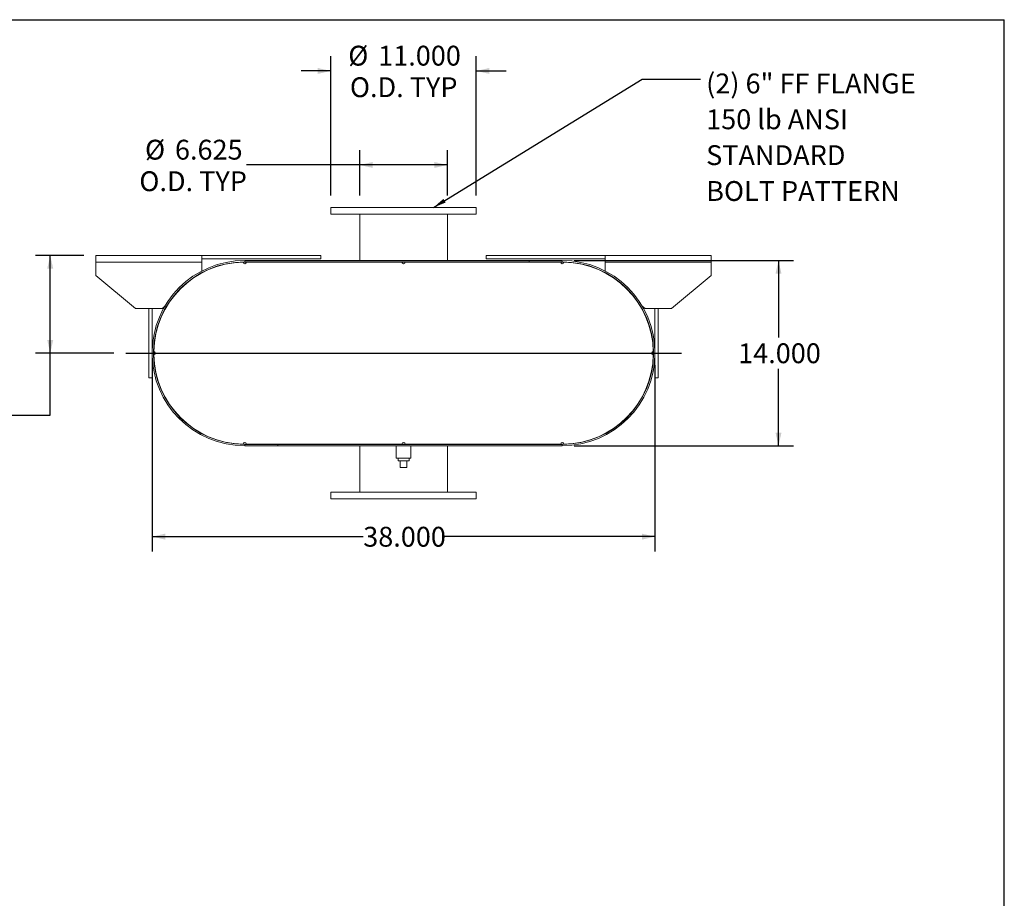
# Model space of a CAD drawing. Units: inches. Extents: x 0.5 to 10.5, y 0.5 to 7.9.
# Drawn here: x 6.4 to 10.5, y 4.2 to 7.9 of the extents above; entities that cross this region are included whole.
import ezdxf

# ---------------------------------------------------------------- set-up
doc = ezdxf.new("R2010")
doc.units = ezdxf.units.IN
doc.header["$MEASUREMENT"] = 0
doc.layers.add('FORMAT', color=7, linetype='Continuous')
doc.styles.add('SLDTEXTSTYLE0', font='TXT', dxfattribs={"width": 0.75})
doc.dimstyles.new('SLDDIMSTYLE0', dxfattribs={"dimtxt": 0.083333, "dimasz": 0.055, "dimexe": 0, "dimexo": 0.0625, "dimgap": 0.020833, "dimtad": 0, "dimtih": 1, "dimtoh": 1, "dimdec": 3, "dimlfac": 18, "dimrnd": 1e-09, "dimzin": 4, "dimdsep": 46, "dimtxsty": 'SLDTEXTSTYLE0', "dimsah": 1, "dimcen": 0.09, "dimadec": 0, "dimazin": 1, "dimtfac": 1, "dimtdec": 4, "dimtofl": 0, "dimtmove": 0, "dimatfit": 3, "dimfxl": 0, "dimfrac": 2, "dimtolj": 1, "dimtzin": 12, "dimarcsym": 0})
doc.dimstyles.new('SLDDIMSTYLE2', dxfattribs={"dimtxt": 0.18, "dimasz": 0.055, "dimexe": 0, "dimexo": 0.0625, "dimgap": 0, "dimtad": 0, "dimtih": 1, "dimtoh": 1, "dimdec": 0, "dimrnd": 1e-09, "dimzin": 0, "dimdsep": 46, "dimtxsty": 'Standard', "dimsah": 1, "dimcen": 0.09, "dimadec": 0, "dimazin": 0, "dimtfac": 0.055, "dimtdec": 0, "dimtofl": 0, "dimtmove": 0, "dimatfit": 3, "dimfxl": 0, "dimfrac": 2, "dimtolj": 1, "dimtzin": 0, "dimarcsym": 0})
doc.dimstyles.new('SLDDIMSTYLE3', dxfattribs={"dimtxt": 0.083333, "dimasz": 0.055, "dimexe": 0, "dimexo": 0.0625, "dimgap": 0.020833, "dimtad": 0, "dimtih": 1, "dimtoh": 1, "dimdec": 3, "dimlfac": 18, "dimrnd": 1e-09, "dimzin": 12, "dimdsep": 46, "dimtxsty": 'SLDTEXTSTYLE0', "dimsah": 1, "dimcen": 0.09, "dimadec": 0, "dimazin": 3, "dimtfac": 1, "dimtdec": 4, "dimtofl": 0, "dimtmove": 0, "dimatfit": 3, "dimfxl": 0, "dimfrac": 2, "dimtolj": 1, "dimtzin": 12, "dimarcsym": 0})
doc.dimstyles.new('SLDDIMSTYLE4', dxfattribs={"dimtxt": 0.083333, "dimasz": 0.055, "dimexe": 0, "dimexo": 0.0625, "dimgap": 0.020833, "dimtad": 0, "dimtih": 1, "dimtoh": 1, "dimdec": 3, "dimlfac": 18, "dimrnd": 1e-09, "dimzin": 4, "dimdsep": 46, "dimtxsty": 'SLDTEXTSTYLE0', "dimsah": 1, "dimcen": 0.09, "dimadec": 0, "dimazin": 1, "dimtfac": 1, "dimtdec": 4, "dimtmove": 0, "dimatfit": 0, "dimfxl": 0, "dimfrac": 2, "dimtolj": 1, "dimtzin": 12, "dimarcsym": 0})

# ---------------------------------------------------------------- blocks, each defined once
blk = doc.blocks.new('_D_11')
at = {"layer": 'FORMAT'}
for p, q in [((6.6359, 6.8852), (6.4317, 6.8852)), ((6.4942, 6.4755), (6.4942, 6.8852)), ((6.7609, 6.4755), (6.4317, 6.4755)), ((6.4942, 6.2153), (6.4942, 6.4755)), ((6.2442, 6.2153), (6.4942, 6.2153))]:
    blk.add_line(p, q, dxfattribs=at)
for points in [[(6.4942, 6.8852), (6.4817, 6.8302), (6.5067, 6.8302)], [(6.4942, 6.4755), (6.5067, 6.5305), (6.4817, 6.5305)]]:
    blk.add_solid(points, dxfattribs=at)
at = {"layer": 'FORMAT', "char_height": 0.08333, "attachment_point": 1, "style": 'SLDTEXTSTYLE0'}
for s, insert in [('7.375', (5.9672, 6.3228)), ('TYP', (6.0162, 6.1904))]:
    blk.add_mtext(s, dxfattribs=dict(at, insert=insert))
blk = doc.blocks.new('_D_12')
at = {"layer": 'FORMAT'}
for p, q in [((8.6943, 6.8644), (9.6144, 6.8644)), ((9.5519, 6.8644), (9.5519, 6.5417)), ((9.5519, 6.0866), (9.5519, 6.4093)), ((8.6943, 6.0866), (9.6144, 6.0866))]:
    blk.add_line(p, q, dxfattribs=at)
for points in [[(9.5519, 6.8644), (9.5394, 6.8094), (9.5644, 6.8094)], [(9.5519, 6.0866), (9.5644, 6.1416), (9.5394, 6.1416)]]:
    blk.add_solid(points, dxfattribs=at)
at = {"layer": 'FORMAT', "insert": (9.3826, 6.5167), "char_height": 0.08333, "attachment_point": 1, "style": 'SLDTEXTSTYLE0'}
blk.add_mtext('14.000', dxfattribs=at)
blk = doc.blocks.new('_D_13')
at = {"layer": 'FORMAT'}
for p, q in [((6.9221, 6.4255), (6.9221, 5.6429)), ((9.0332, 6.4255), (9.0332, 5.6429)), ((6.9221, 5.7054), (7.8083, 5.7054)), ((9.0332, 5.7054), (8.1469, 5.7054))]:
    blk.add_line(p, q, dxfattribs=at)
for points in [[(6.9221, 5.7054), (6.9771, 5.6929), (6.9771, 5.7179)], [(9.0332, 5.7054), (8.9782, 5.7179), (8.9782, 5.6929)]]:
    blk.add_solid(points, dxfattribs=at)
at = {"layer": 'FORMAT', "insert": (7.8083, 5.7466), "char_height": 0.08333, "attachment_point": 1, "style": 'SLDTEXTSTYLE0'}
blk.add_mtext('38.000', dxfattribs=at)
blk = doc.blocks.new('_D_14')
at = {"layer": 'FORMAT'}
for p, q in [((7.7936, 7.1366), (7.7936, 7.3278)), ((8.1616, 7.1366), (8.1616, 7.3278)), ((7.7936, 7.2653), (7.3186, 7.2653)), ((8.1616, 7.2653), (7.7936, 7.2653))]:
    blk.add_line(p, q, dxfattribs=at)
for points in [[(7.7936, 7.2653), (7.8486, 7.2528), (7.8486, 7.2778)], [(8.1616, 7.2653), (8.1066, 7.2778), (8.1066, 7.2528)]]:
    blk.add_solid(points, dxfattribs=at)
at = {"layer": 'FORMAT', "char_height": 0.08333, "attachment_point": 1, "style": 'SLDTEXTSTYLE0'}
for s, insert in [('%%c', (6.8921, 7.3711)), ('6.625', (7.0179, 7.3711)), ('O.D. TYP', (6.8683, 7.2387))]:
    blk.add_mtext(s, dxfattribs=dict(at, insert=insert))
blk = doc.blocks.new('_D_15')
at = {"layer": 'FORMAT'}
for p, q in [((7.6721, 7.1366), (7.6721, 7.7224)), ((8.2832, 7.1366), (8.2832, 7.7224)), ((7.6721, 7.6599), (7.5471, 7.6599)), ((8.2832, 7.6599), (8.4082, 7.6599))]:
    blk.add_line(p, q, dxfattribs=at)
for points in [[(7.6721, 7.6599), (7.6171, 7.6724), (7.6171, 7.6474)], [(8.2832, 7.6599), (8.3382, 7.6474), (8.3382, 7.6724)]]:
    blk.add_solid(points, dxfattribs=at)
at = {"layer": 'FORMAT', "char_height": 0.08333, "attachment_point": 1, "style": 'SLDTEXTSTYLE0'}
for s, insert in [('%%c', (7.7454, 7.7657)), ('11.000', (7.8712, 7.7657)), ('O.D. TYP', (7.7525, 7.6333))]:
    blk.add_mtext(s, dxfattribs=dict(at, insert=insert))
blk = doc.blocks.new('SW_NOTE_8')
at = {"layer": 'FORMAT', "color": 0, "attachment_point": 1, "style": 'SLDTEXTSTYLE0'}
for s, insert, char_height in [('(2) 6" FF FLANGE', (0.0232, 0.0241), 0.083333), ('150 lb ANSI', (0.0232, -0.1264), 0.083333), ('STANDARD', (0.0232, -0.2769), 0.08333), ('BOLT PATTERN', (0.0232, -0.4274), 0.083333)]:
    blk.add_mtext(s, dxfattribs=dict(at, insert=insert, char_height=char_height))

msp = doc.modelspace()

# ---------------------------------------------------------------- linework, layer by layer
at = {"color": 7, "linetype": 'Continuous', "lineweight": 15}
for p, q in [((7.672057, 7.086637), (7.672057, 7.05886)), ((8.283168, 7.086637), (7.672057, 7.086637)), ((8.283168, 7.05886), (8.283168, 7.086637)), ((8.283168, 7.05886), (7.672057, 7.05886)), ((7.793584, 7.05886), (7.793584, 6.864415)), ((8.16164, 6.864415), (8.16164, 7.05886)), ((6.685946, 6.857471), (6.685946, 6.885249)), ((6.685946, 6.885249), (7.13039, 6.885249)), ((7.13039, 6.885249), (7.13039, 6.857471)), ((7.13039, 6.885249), (7.63039, 6.885249)), ((7.13039, 6.87136), (7.63039, 6.87136)), ((7.310946, 6.864415), (7.310946, 6.858604)), ((7.310946, 6.864415), (8.644279, 6.864415)), ((7.63039, 6.885249), (7.63039, 6.87136)), ((8.324834, 6.885249), (8.324834, 6.87136)), ((8.324834, 6.885249), (8.824834, 6.885249)), ((8.324834, 6.87136), (8.824834, 6.87136)), ((8.50539, 6.858604), (8.50539, 6.864415)), ((8.50539, 6.864415), (8.644279, 6.864415)), ((8.644279, 6.858604), (8.644279, 6.864415)), ((8.824834, 6.857471), (8.824834, 6.885249)), ((8.824834, 6.885249), (9.269279, 6.885249)), ((9.269279, 6.885249), (9.269279, 6.857471)), ((6.685946, 6.801915), (6.685946, 6.857471)), ((6.685946, 6.857471), (7.13039, 6.857471)), ((7.13039, 6.857471), (7.13039, 6.81996)), ((7.310946, 6.857471), (7.304001, 6.857408)), ((7.310946, 6.858604), (8.644279, 6.858604)), ((7.31789, 6.857471), (7.310946, 6.857471)), ((7.31789, 6.857471), (7.970668, 6.857471)), ((7.793584, 6.858604), (7.793584, 6.857471)), ((7.984557, 6.857471), (7.970668, 6.857471)), ((7.984557, 6.857471), (8.637334, 6.857471)), ((8.16164, 6.857471), (8.16164, 6.858604)), ((8.50539, 6.858604), (8.644279, 6.858604)), ((8.644279, 6.857471), (8.637334, 6.857471)), ((8.651223, 6.857408), (8.644279, 6.857471)), ((8.824834, 6.81996), (8.824834, 6.857471)), ((8.824834, 6.857471), (9.269279, 6.857471)), ((9.269279, 6.857471), (9.269279, 6.801915)), ((6.685946, 6.801915), (6.852612, 6.663026)), ((7.13039, 6.813385), (7.13039, 6.812099)), ((8.824834, 6.812099), (8.824834, 6.813385)), ((9.102612, 6.663026), (9.269279, 6.801915)), ((6.963723, 6.663026), (6.852612, 6.663026)), ((6.908168, 6.37136), (6.908168, 6.663026)), ((6.922057, 6.37136), (6.922057, 6.663026)), ((6.963723, 6.663026), (6.976151, 6.673383)), ((6.990358, 6.685222), (6.993384, 6.687743)), ((8.961841, 6.687743), (8.964866, 6.685222)), ((8.979073, 6.673383), (8.991501, 6.663026)), ((9.102612, 6.663026), (8.991501, 6.663026)), ((9.033168, 6.663026), (9.033168, 6.37136)), ((9.047057, 6.663026), (9.047057, 6.37136)), ((6.952771, 6.611392), (6.953831, 6.61099)), ((9.001394, 6.61099), (9.002453, 6.611392)), ((6.908168, 6.37136), (6.922057, 6.37136)), ((9.047057, 6.37136), (9.033168, 6.37136)), ((6.953831, 6.340062), (6.952771, 6.33966)), ((9.002453, 6.33966), (9.001394, 6.340062)), ((7.304001, 6.093645), (7.310946, 6.093582)), ((7.310946, 6.093582), (7.31789, 6.093582)), ((7.310946, 6.086637), (7.310946, 6.092449)), ((8.644279, 6.092449), (7.310946, 6.092449)), ((7.449834, 6.092449), (7.310946, 6.092449)), ((8.644279, 6.086637), (7.310946, 6.086637)), ((7.449834, 6.086637), (7.310946, 6.086637)), ((7.31789, 6.093582), (7.970668, 6.093582)), ((7.449834, 6.092449), (7.449834, 6.086637)), ((7.793584, 6.093582), (7.793584, 6.092449)), ((7.793584, 6.086637), (7.793584, 5.892193)), ((7.946362, 6.086637), (7.946362, 6.034554)), ((7.970668, 6.093582), (7.984557, 6.093582)), ((7.984557, 6.093582), (8.637334, 6.093582)), ((8.008862, 6.034554), (8.008862, 6.086637)), ((8.16164, 6.092449), (8.16164, 6.093582)), ((8.16164, 5.892193), (8.16164, 6.086637)), ((8.637334, 6.093582), (8.644279, 6.093582)), ((8.644279, 6.093582), (8.651223, 6.093645)), ((8.644279, 6.086637), (8.644279, 6.092449)), ((7.977612, 6.034554), (7.946362, 6.034554)), ((7.954418, 6.034554), (7.954418, 6.023443)), ((7.954418, 6.023443), (8.000807, 6.023443)), ((7.963723, 5.995665), (7.963723, 6.023443)), ((7.963723, 5.995665), (7.991501, 5.995665)), ((8.008862, 6.034554), (7.977612, 6.034554)), ((7.991501, 5.995665), (7.991501, 6.023443)), ((8.000807, 6.023443), (8.000807, 6.034554)), ((7.672057, 5.892193), (7.672057, 5.864415)), ((7.672057, 5.892193), (8.283168, 5.892193)), ((8.283168, 5.864415), (8.283168, 5.892193)), ((7.672057, 5.864415), (8.283168, 5.864415))]:
    msp.add_line(p, q, dxfattribs=at)
at = {"color": 7, "linetype": 'Continuous', "lineweight": 15, "flags": 128}
for points in [[(6.929064, 6.48247), (6.929001, 6.475526), (6.929064, 6.468582)], [(6.933713, 6.470425), (6.933679, 6.475526), (6.933713, 6.480627)], [(9.021511, 6.480627), (9.021546, 6.475526), (9.021511, 6.470425)], [(9.02616, 6.468582), (9.026223, 6.475526), (9.02616, 6.48247)]]:
    msp.add_lwpolyline(points, dxfattribs=at)
at = {"color": 7, "linetype": 'Continuous', "lineweight": 15}
for centre, radius, start, end in [((7.310946, 6.475526), 0.388889, 90, 270), ((8.644279, 6.475526), 0.388889, 270, 90), ((7.310946, 6.475526), 0.383078, 90, 270), ((7.310946, 6.475526), 0.381944, 91.041756, 178.958244), ((7.310946, 6.857471), 0.006944, 180.520878, 360), ((7.977612, 6.857471), 0.006944, 180, 360), ((8.644279, 6.857471), 0.006944, 180, 359.479122), ((8.644279, 6.475526), 0.383078, 270, 90), ((8.644279, 6.475526), 0.381944, 1.041756, 88.958244), ((6.929001, 6.475526), 0.006944, 270.520878, 89.479122), ((7.310946, 6.475526), 0.381944, 181.041756, 268.958244), ((8.644279, 6.475526), 0.381944, 271.041756, 358.958244), ((9.026223, 6.475526), 0.006944, 90.520878, 269.479122), ((7.310946, 6.093582), 0.006944, 0, 179.479122), ((7.977612, 6.093582), 0.006944, 0, 180), ((8.644279, 6.093582), 0.006944, 0.520878, 180)]:
    msp.add_arc(centre, radius, start, end, dxfattribs=at)
at = {"layer": 'FORMAT'}
for p, q in [((0.499997, 7.875002), (10.499997, 7.875002)), ((10.499997, 0.500002), (10.499997, 7.875002)), ((6.810946, 6.475526), (9.144279, 6.475526))]:
    msp.add_line(p, q, dxfattribs=at)

# ---------------------------------------------------------------- block references
msp.add_blockref('SW_NOTE_8', (9.224976, 7.625043), dxfattribs=at)

# ---------------------------------------------------------------- dimensions: what is measured, and where the dimension line sits
for base, p1, p2, dimstyle, picture, middle in [((8.283168, 7.659889), (7.672057, 7.086637), (8.283168, 7.086637), 'SLDDIMSTYLE4', '_D_15', (7.977612, 7.659889)), ((8.16164, 7.265269), (7.793584, 7.086637), (8.16164, 7.086637), 'SLDDIMSTYLE3', '_D_14', (7.093474, 7.265269))]:
    dim = msp.add_linear_dim(base=base, p1=p1, p2=p2, text='%%c<>\\PO.D. TYP', dimstyle=dimstyle, dxfattribs=at)
    dim.commit()
    dim.dimension.update_dxf_attribs({"geometry": picture, "text_midpoint": middle, "dimtype": 160})
dim = msp.add_linear_dim(base=(6.49416, 6.885249), p1=(6.810946, 6.475526), p2=(6.685946, 6.885249), angle=90, text='<>\\PTYP', dimstyle='SLDDIMSTYLE3', dxfattribs=at)
dim.commit()
dim.dimension.update_dxf_attribs({"geometry": '_D_11', "text_midpoint": (6.49416, 6.215344), "dimtype": 160})
dim = msp.add_linear_dim(base=(9.551869, 6.086637), p1=(8.644279, 6.864415), p2=(8.644279, 6.086637), angle=90, dimstyle='SLDDIMSTYLE0', dxfattribs=at)
dim.commit()
dim.dimension.update_dxf_attribs({"geometry": '_D_12', "text_midpoint": (9.551869, 6.475526), "dimtype": 160})
dim = msp.add_linear_dim(base=(6.922057, 5.705358), p1=(9.033168, 6.475526), p2=(6.922057, 6.475526), dimstyle='SLDDIMSTYLE0', dxfattribs=at)
dim.commit()
dim.dimension.update_dxf_attribs({"geometry": '_D_13', "text_midpoint": (7.977612, 5.705358), "dimtype": 160})

# ---------------------------------------------------------------- leaders
msp.add_leader([(8.102904, 7.086637), (8.978913, 7.625043), (9.224976, 7.625043)], dimstyle='SLDDIMSTYLE2', dxfattribs=at)

doc.saveas('drawing.dxf')
